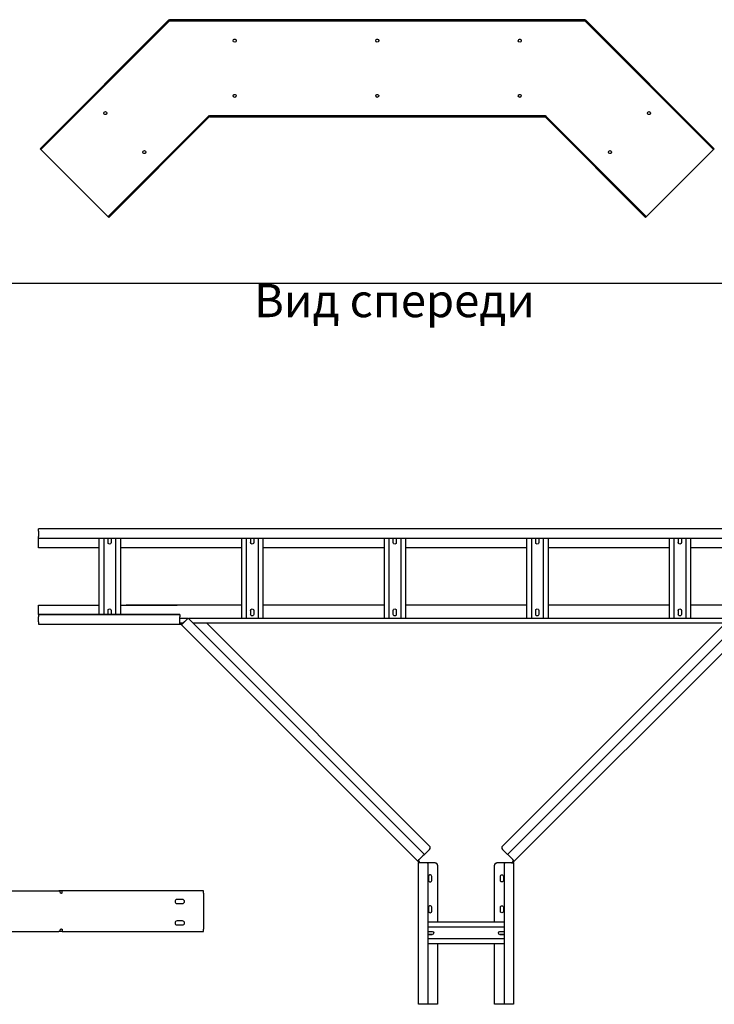
# Model space of a CAD drawing. Units: millimetres. Extents: x 92123 to 248688, y -13312 to 69472.
# Drawn here: x 203758 to 205220, y 44842 to 46914 of the extents above; entities that cross this region are included whole.
import ezdxf

# ---------------------------------------------------------------- set-up
doc = ezdxf.new("R2010")
doc.units = ezdxf.units.MM
doc.header["$MEASUREMENT"] = 0
doc.layers.add('Слой1', color=7, linetype='Continuous')
doc.styles.get("Standard").update_dxf_attribs({"font": 'arial.ttf'})

# ---------------------------------------------------------------- blocks, each defined once
blk = doc.blocks.new('*T2021')
at = {"layer": 'Слой1', "color": 0, "linetype": 'ByBlock', "lineweight": -2, "transparency": 16777216}
for p, q in [((0, 0), (11430.7, 0)), ((0, 0), (0, -27833.1)), ((11430.7, 0), (11430.7, -27833.1)), ((0, -500), (11430.7, -500)), ((497, -500), (497, -27833.1)), ((1697, -500), (1697, -27833.1)), ((2597, -500), (2597, -27833.1)), ((9489.4, -500), (9489.4, -27833.1)), ((0, -800), (11430.7, -800)), ((0, -2798.6), (11430.7, -2798.6)), ((0, -5311.4), (11430.7, -5311.4)), ((0, -6468.4), (11430.7, -6468.4)), ((0, -7625.5), (11430.7, -7625.5)), ((0, -8593.2), (11430.7, -8593.2)), ((0, -9474.9), (11430.7, -9474.9)), ((0, -11282), (11430.7, -11282)), ((0, -12150.4), (11430.7, -12150.4)), ((0, -13182.6), (11430.7, -13182.6)), ((0, -14466.3), (11430.7, -14466.3)), ((0, -16204.9), (11430.7, -16204.9)), ((0, -17871.3), (11430.7, -17871.3)), ((0, -20369.1), (11430.7, -20369.1)), ((0, -22866.8), (11430.7, -22866.8)), ((0, -24314.4), (11430.7, -24314.4)), ((0, -25075.9), (11430.7, -25075.9)), ((0, -26454.5), (11430.7, -26454.5)), ((0, -27833.1), (11430.7, -27833.1))]:
    blk.add_line(p, q, dxfattribs=at)
at = {"layer": 'Слой1', "linetype": 'ByBlock', "lineweight": -2, "transparency": 16777216}
for s, insert, char_height, width, attachment_point in [('{\\C6;Лотки серии кабельрост (ЛКР)}', (5715.3, -250), 200, 11427.654, 5), ('Изображение', (10460, -650), 100, 1938.295, 5), ('№', (248.5, -650), 100, 494, 5), ('Наименование', (1097, -650), 100, 1197, 5), ('Артикул', (2147, -650), 100, 897, 5), ('Вид на чертеже', (6043.2, -650), 100, 6889.359, 5), ('\\P\\P\\P\\PВид сверху\\P\\P\\P\\P\\PВид спереди\\P\\P\\P\\P\\PВид сбоку', (2607, -1799.3), 70, 6872.359, 4), ('Лестничный лоток кабельрост', (1097, -1799.3), 70, 1197, 5), ('1', (248.5, -1799.3), 100, 494, 5), ('{\\C2;ЛКР}', (2147, -1799.3), 70, 897, 5), ('\\P\\P\\P\\PВид сверху\\P\\P\\P\\P\\PВид спереди\\P\\P\\P\\P\\PВид сбоку', (2607, -4055), 70, 6872.359, 4), ('Крышка к лестничному лотку кабельросту', (1097, -4055), 70, 1197, 5), ('2', (248.5, -4055), 100, 494, 5), ('{\\C2;\\c2092017;КЛКР}', (2147, -4055), 70, 897, 5), ('Вид сверху                        Вид спереди                     Вид сбоку', (6043.2, -5312.9), 70, 6889.359, 2), ('Хомут крышки лестничного лотка ЛКР', (1097, -5889.9), 70, 1197, 5), ('3', (248.5, -5889.9), 100, 494, 5), ('{\\C2;ХКЛКР}', (2147, -5889.9), 70, 897, 5), ('Вид сверху                        Вид спереди                     Вид сбоку', (6043.2, -6469.9), 70, 6889.359, 2), ('Соединители лестничного лотка кабельроста  серии ЛКР', (1097, -7047), 70, 1197, 5), ('4', (248.5, -7047), 100, 494, 5), ('{\\C2;СЛКР}', (2147, -7047), 70, 897, 5), ('Вид сверху                        Вид спереди                     Вид сбоку', (6043.2, -7627), 70, 6889.359, 2), ('Вертикальные соединители внешние 135 град. для лестничного лотка ЛКР', (1097, -8109.3), 70, 1197, 5), ('5', (248.5, -8109.3), 100, 494, 5), ('{\\C2;ВСВЛКР45}', (2147, -8109.3), 70, 897, 5), ('Вид сверху                        Вид спереди                     Вид сбоку', (6043.2, -8594.7), 70, 6889.359, 2), ('Вертикальные соединители внутренние 135 град. для лестничного лотка ЛКР', (1097, -9034.1), 70, 1197, 5), ('6', (248.5, -9034.1), 100, 494, 5), ('{\\C2;ВСВНЛКР45}', (2147, -9034.1), 70, 897, 5), ('Вид сверху                        Вид спереди                     Вид сбоку', (6043.2, -9476.4), 70, 6889.359, 2), ('Горизонтальный соединитель 135 град. для лестничного лотка ЛКР', (1097, -10378.4), 80, 1197, 5), ('7', (248.5, -10378.4), 100, 494, 5), ('{\\C2;ГСЛКРл}', (2147, -10378.4), 70, 897, 5), ('Вид сверху                                  Вид сбоку', (6043.2, -11283.5), 70, 6889.359, 2), ('Вертикальные шарнирные соединители для лестничного лотка ЛКР', (1097, -11716.2), 70, 1197, 5), ('1', (248.5, -11716.2), 100, 494, 5), ('{\\C2;ВШСЛКР}', (2147, -11716.2), 70, 897, 5), ('Вид сверху                        Вид спереди                     Вид сбоку', (6043.2, -12151.9), 70, 6889.359, 2), ('Повороты плоские  90 град. для лестничного лотка ЛКР', (1097, -12666.5), 70, 1197, 5), ('2', (248.5, -12666.5), 100, 494, 5), ('{\\C2;ПЛЛКР}', (2147, -12666.5), 70, 897, 5), ('Вид сверху                        Вид спереди                     Вид сбоку', (6043.2, -13184.1), 70, 6889.359, 2), ('Крышки к поворотам 90 град. для лестничного лотка ЛКР', (1097, -13824.5), 70, 1197, 5), ('3', (248.5, -13824.5), 100, 494, 5), ('{\\C2;КПЛЛКР}', (2147, -13824.5), 70, 897, 5), ('Вид сверху                        Вид спереди                     Вид сбоку', (6043.2, -14467.8), 70, 6889.359, 2), ('Тройники для лестничного лотка ЛКР', (1097, -15335.6), 70, 1197, 5), ('4', (248.5, -15335.6), 100, 494, 5), ('{\\C2;ТЛЛКР}', (2147, -15335.6), 70, 897, 5), ('Вид сверху                        Вид спереди                     Вид сбоку', (6043.2, -16206.4), 70, 6889.359, 2), ('Крышки к тройникам для лестничного лотка ЛКР', (1097, -17038.1), 80, 1197, 5), ('5', (248.5, -17038.1), 100, 494, 5), ('{\\C2;КТЛЛКР}', (2147, -17038.1), 70, 897, 5), ('Вид сверху                                  Вид сбоку', (6043.2, -17872.8), 70, 6889.359, 2), ('Крестообразный разветвитель для лестничного лотка ЛКР', (1097, -19120.2), 100, 1197, 5), ('6', (248.5, -19120.2), 100, 494, 5), ('{\\C2;ХЛЛКР}', (2147, -19120.2), 70, 897, 5), ('Вид сверху                                  Вид сбоку', (6043.2, -20370.6), 70, 6889.359, 2), ('Крышки к крестообразным разветвителям для лестничного лотка ЛКР', (1097, -21617.9), 100, 1197, 5), ('7', (248.5, -21617.9), 100, 494, 5), ('{\\C2;\\c2092017;КХЛЛКР}', (2147, -21617.9), 70, 897, 5), ('Перегородка в лестничный лоток ЛКР', (1097, -23590.6), 100, 1197, 5), ('\\P\\P\\P\\PВид сверху\\P\\P\\P\\P\\PВид спереди\\P\\PВид сбоку', (2607, -23590.6), 70, 6872.359, 4), ('8', (248.5, -23590.6), 100, 494, 5), ('{\\C2;\\c2092017;ПЛПТЛКР}', (2147, -23590.6), 70, 897, 5), ('Вид сверху                        Вид спереди                     Вид сбоку', (6043.2, -24315.9), 70, 6889.359, 2), ('Соединитель перегородок для лестничного лотка ЛКР', (1097, -24695.1), 100, 1197, 5), ('9', (248.5, -24695.1), 100, 494, 5), ('{\\C2;\\c2092017;СПЛКР}', (2147, -24695.1), 70, 897, 5), ('Донная вставка для лестничных лотков ЛКР', (1097, -25765.2), 100, 1197, 5), ('\\P\\P\\P\\PВид сверху\\P\\P\\P\\P\\PВид спереди\\P\\PВид сбоку', (2607, -25765.2), 70, 6872.359, 4), ('10', (248.5, -25765.2), 100, 494, 5), ('{\\C2;\\c2092017;ДВЛКР}', (2147, -25765.2), 70, 897, 5), ('Вид сверху                        Вид спереди                     Вид сбоку', (6043.2, -26456), 70, 6889.359, 2), ('Фиксатор крышки лестничного лотка ЛКР', (1097, -27143.8), 100, 1197, 5), ('11', (248.5, -27143.8), 100, 494, 5), ('{\\C2;ФКЛКР}', (2147, -27143.8), 70, 897, 5)]:
    blk.add_mtext(s, dxfattribs=dict(at, insert=insert, char_height=char_height, width=width, attachment_point=attachment_point))
blk = doc.blocks.new('*U2056')
at = {"color": 0, "linetype": 'ByBlock', "lineweight": -2, "extrusion": (-5.28038e-17, -9.80385e-07, 1)}
for p, q in [((-900, 1000), (-900, 1000)), ((-900, 995.5), (-900, 1000)), ((900, 1000), (-900, 1000)), ((-900, 995.5), (-900, 984.5)), ((-900, 980), (-900, 984.5)), ((-900, 960), (-900, 980)), ((900, 980), (-900, 980)), ((-772.5, 980), (-772.5, 820)), ((-762.5, 980), (-762.5, 820)), ((-753.3, 971.3), (-753.3, 979.8)), ((-746.8, 979.8), (-746.8, 971.3)), ((-737.5, 980), (-737.5, 820)), ((-727.5, 980), (-727.5, 820)), ((-472.5, 980), (-472.5, 812)), ((-462.5, 980), (-462.5, 812)), ((-453.2, 971.3), (-453.2, 979.8)), ((-446.7, 979.8), (-446.7, 971.3)), ((-437.5, 980), (-437.5, 812)), ((-427.5, 980), (-427.5, 812)), ((-172.5, 980), (-172.5, 812)), ((-162.5, 980), (-162.5, 812)), ((-153.2, 971.3), (-153.2, 979.8)), ((-146.7, 979.8), (-146.7, 971.3)), ((-137.5, 980), (-137.5, 812)), ((-127.5, 980), (-127.5, 812)), ((127.5, 980), (127.5, 812)), ((137.5, 980), (137.5, 812)), ((146.7, 971.3), (146.7, 979.8)), ((153.2, 979.8), (153.2, 971.3)), ((162.5, 980), (162.5, 812)), ((172.5, 980), (172.5, 812)), ((427.5, 980), (427.5, 812)), ((437.5, 980), (437.5, 812)), ((446.8, 971.3), (446.8, 979.8)), ((453.3, 979.8), (453.3, 971.3)), ((462.5, 980), (462.5, 812)), ((472.5, 980), (472.5, 812)), ((-772.5, 960), (-900, 960)), ((-472.5, 960), (-727.5, 960)), ((-172.5, 960), (-427.5, 960)), ((127.5, 960), (-127.5, 960)), ((427.5, 960), (172.5, 960)), ((727.5, 960), (472.5, 960)), ((-900, 840), (-772.5, 840)), ((-900, 840), (-772.5, 840)), ((-900, 820), (-900, 840)), ((-900, 840), (-900, 840)), ((-753.3, 820.3), (-753.3, 828.8)), ((-746.8, 828.8), (-746.8, 820.3)), ((-727.5, 840), (-607.6, 840)), ((-727.5, 840), (-607.6, 840)), ((-472.5, 840), (-715, 840)), ((-472.5, 840), (-715, 840)), ((-607.6, 840), (-607.6, 840)), ((-453.2, 820.3), (-453.2, 828.8)), ((-446.7, 828.8), (-446.7, 820.3)), ((-172.5, 840), (-427.5, 840)), ((-172.5, 840), (-427.5, 840)), ((-153.2, 820.3), (-153.2, 828.8)), ((-146.7, 828.8), (-146.7, 820.3)), ((127.5, 840), (-127.5, 840)), ((127.5, 840), (-127.5, 840)), ((146.7, 820.3), (146.7, 828.8)), ((153.2, 828.8), (153.2, 820.3)), ((427.5, 840), (172.5, 840)), ((427.5, 840), (172.5, 840)), ((446.8, 820.3), (446.8, 828.8)), ((453.3, 828.8), (453.3, 820.3)), ((715, 840), (472.5, 840)), ((715, 840), (472.5, 840)), ((-602.6, 820), (-900, 820)), ((-900, 820), (-900, 815.5)), ((-900, 820), (-602.6, 820)), ((-900, 820), (-900, 820)), ((-900, 804.5), (-900, 815.5)), ((-602.6, 820), (-602.6, 815.5)), ((-602.6, 820), (-602.6, 820)), ((-602.6, 804.5), (-602.6, 815.5)), ((-585.4, 812), (-602.6, 812)), ((-585.4, 812), (-602.6, 812)), ((-598.9, 798.5), (-584.7, 812.6)), ((-595.7, 801.7), (-587.9, 809.4)), ((-584.7, 812.6), (-87.4, 315.3)), ((-584.7, 812.6), (-87.4, 315.3)), ((584.1, 812), (-584.1, 812)), ((584.1, 812), (-584.1, 812)), ((87.4, 315.3), (584.7, 812.6)), ((87.4, 315.3), (584.7, 812.6)), ((-900, 804.5), (-900, 800)), ((-900, 800), (-602.6, 800)), ((-602.6, 800), (-602.6, 804.5)), ((-595.4, 802), (-602.6, 802)), ((-601.4, 802), (-602.6, 802)), ((-601.4, 800), (-602.6, 800)), ((-598.9, 798.5), (-599.7, 799.3)), ((-598.9, 798.5), (-101.5, 301.1)), ((-597.5, 799.9), (-598.3, 800.7)), ((-598.3, 800.7), (-597.5, 799.9)), ((574.1, 802), (-574.1, 802)), ((-545.8, 802), (-76.8, 332.9)), ((76.8, 332.9), (545.8, 802)), ((101.5, 301.1), (598.9, 798.5)), ((-90.6, 312.1), (-98.3, 304.3)), ((-76.8, 325.9), (-87.4, 315.3)), ((-87.4, 315.3), (-87.4, 315.3)), ((87.4, 315.3), (76.8, 325.9)), ((87.4, 315.3), (87.4, 315.3)), ((98.3, 304.3), (90.6, 312.1)), ((-100.7, 300.3), (-101.5, 301.1)), ((-99.3, 301.7), (-100.1, 302.5)), ((-100.1, 302.5), (-99.3, 301.7)), ((-100, 297.4), (-100, 298.6)), ((-100, 0), (-100, 297.4)), ((-98, 297.4), (-100, 297.4)), ((-98, 298.6), (-98, 298.6)), ((-98, 297.4), (-98, 298.6)), ((-65, 297.4), (-95.5, 297.4)), ((-65, 297.4), (-95.5, 297.4)), ((-84.5, 297.4), (-95.5, 297.4)), ((-84.5, 297.4), (-95.5, 297.4)), ((-95.5, 297.4), (-95.5, 297.4)), ((-95.5, 297.4), (-95.5, 297.4)), ((-84.5, 297.4), (-84.5, 297.4)), ((-82, 297.4), (-82, 297.4)), ((-82, 297.4), (-80, 297.4)), ((-82, 297.4), (-80, 297.4)), ((-80, 0), (-80, 297.4)), ((-80, 297.4), (-80, 297.4)), ((-65, 297.4), (-65, 297.4)), ((-60, 292.4), (-60, 172.5)), ((-60, 292.4), (-60, 292.4)), ((60, 172.5), (60, 292.4)), ((95.5, 297.4), (65, 297.4)), ((95.5, 297.4), (65, 297.4)), ((65, 297.4), (65, 297.4)), ((80, 297.4), (80, 0)), ((80, 297.4), (82, 297.4)), ((80, 297.4), (82, 297.4)), ((95.5, 297.4), (84.5, 297.4)), ((95.5, 297.4), (84.5, 297.4)), ((84.5, 297.4), (84.5, 297.4)), ((95.5, 297.4), (95.5, 297.4)), ((98, 298.6), (98, 297.4)), ((98, 298.6), (98, 298.6)), ((98, 297.4), (100, 297.4)), ((100.1, 302.5), (99.3, 301.7)), ((99.3, 301.7), (100.1, 302.5)), ((100, 298.6), (100, 297.4)), ((100, 297.4), (100, 0)), ((101.5, 301.1), (100.7, 300.3)), ((-78.7, 269.2), (-78.7, 260.7)), ((-72.2, 260.7), (-72.2, 269.2)), ((72.3, 260.7), (72.3, 269.2)), ((78.8, 269.2), (78.8, 260.7)), ((-78.7, 204.2), (-78.7, 195.7)), ((-72.2, 195.7), (-72.2, 204.2)), ((72.3, 195.7), (72.3, 204.2)), ((78.8, 204.2), (78.8, 195.7)), ((80, 172.5), (-80, 172.5)), ((80, 162.5), (-80, 162.5)), ((-79.7, 153.2), (-71.2, 153.2)), ((-79.7, 146.7), (-71.2, 146.7)), ((-71.2, 146.7), (-79.7, 146.7)), ((-79.7, 146.7), (-79.7, 146.7)), ((-71.2, 146.7), (-71.2, 146.7)), ((71.3, 153.2), (79.8, 153.2)), ((71.3, 146.7), (79.8, 146.7)), ((79.8, 146.7), (71.3, 146.7)), ((71.3, 146.7), (71.3, 146.7)), ((79.8, 146.7), (79.8, 146.7)), ((80, 137.5), (-80, 137.5)), ((80, 137.5), (-80, 137.5)), ((80, 127.5), (-80, 127.5)), ((-60, 127.5), (-60, 0)), ((60, 0), (60, 127.5)), ((-60, 0), (-80, 0)), ((80, 0), (60, 0)), ((-84.5, 0), (-95.5, 0)), ((95.5, 0), (84.5, 0))]:
    blk.add_line(p, q, dxfattribs=at)
at = {"color": 0, "linetype": 'ByBlock', "lineweight": -2}
for centre, radius, start, end in [((-601.4, 797.5), 4.5, 45, 89.8487), ((-80.3, 329.4), 5, 315, 45), ((80.3, 329.4), 5, 135, 225), ((-65, 292.4), 5, 45, 90), ((102.5, 298.6), 4.5, 135, 180), ((-75.5, 269.2), 3.25, 45, 180), ((-75.5, 204.2), 3.25, 45, 180)]:
    blk.add_arc(centre, radius, start, end, dxfattribs=at)
at = {"color": 0, "linetype": 'ByBlock', "lineweight": -2, "extrusion": (2.7674e-23, 0, -1)}
blk.add_arc((102.5, 298.6), 2.5, 135, 180, dxfattribs=at)
at = {"color": 0, "linetype": 'ByBlock', "lineweight": -2, "extrusion": (-7.82051e-23, 0, -1)}
for centre, radius, start in [((102.5, 298.6), 4.5, 135), ((-75.5, 269.2), 3.25, 45)]:
    blk.add_arc(centre, radius, start, 180, dxfattribs=at)
at = {"color": 0, "linetype": 'ByBlock', "lineweight": -2, "extrusion": (-7.82051e-23, -2.11758e-22, -1)}
blk.add_arc((-75.5, 204.2), 3.25, 45, 180, dxfattribs=at)
at = {"color": 0, "linetype": 'ByBlock', "lineweight": -2, "extrusion": (-1.2326e-32, -5.25276e-47, -1)}
blk.add_ellipse((-750, 979.8), major_axis=(-3.25, 0), ratio=1, start_param=0, end_param=0.076968, dxfattribs=at)
at = {"color": 0, "linetype": 'ByBlock', "lineweight": -2, "extrusion": (0, 0, -1)}
for centre, major_axis, start_param, end_param in [((-750, 979.8), (3.24, 0.25), 0, 0.076968), ((-450, 979.8), (3.24, 0.25), 0, 0.076968), ((150, 979.8), (3.24, 0.25), 0, 0.076968), ((450, 979.8), (3.24, 0.25), 0, 0.076968), ((-699, 820.3), (-3.24, -0.25), 0, 0.077029), ((79.8, 150), (3.25, 0), -1.570796, -1.493797)]:
    blk.add_ellipse(centre, major_axis=major_axis, ratio=1, start_param=start_param, end_param=end_param, dxfattribs=at)
at = {"color": 0, "linetype": 'ByBlock', "lineweight": -2, "extrusion": (-8.99794e-31, 3.93441e-45, -1)}
blk.add_ellipse((-450, 979.8), major_axis=(-3.25, 0), ratio=1, start_param=0, end_param=0.076968, dxfattribs=at)
at = {"color": 0, "linetype": 'ByBlock', "lineweight": -2, "extrusion": (-8.88701e-30, 1.14151e-43, -1)}
blk.add_ellipse((-150, 979.8), major_axis=(-3.25, 0), ratio=1, start_param=0, end_param=0.076968, dxfattribs=at)
at = {"color": 0, "linetype": 'ByBlock', "lineweight": -2, "extrusion": (-1.31957e-23, -1.01766e-24, -1)}
blk.add_ellipse((-150, 979.8), major_axis=(3.24, 0.25), ratio=1, start_param=0, end_param=0.076968, dxfattribs=at)
at = {"color": 0, "linetype": 'ByBlock', "lineweight": -2, "extrusion": (-2.57612e-30, -3.30894e-44, -1)}
blk.add_ellipse((150, 979.8), major_axis=(-3.25, 0), ratio=1, start_param=0, end_param=0.076968, dxfattribs=at)
at = {"color": 0, "linetype": 'ByBlock', "lineweight": -2, "extrusion": (1.42365e-30, -6.225e-45, -1)}
blk.add_ellipse((450, 979.8), major_axis=(-3.25, 0), ratio=1, start_param=0, end_param=0.076968, dxfattribs=at)
at = {"color": 0, "linetype": 'ByBlock', "lineweight": -2, "extrusion": (3.08112e-32, 2.11758e-22, -1)}
blk.add_ellipse((-750, 971.3), major_axis=(3.25, 0), ratio=1, start_param=0, end_param=3.141593, dxfattribs=at)
at = {"color": 0, "linetype": 'ByBlock', "lineweight": -2, "extrusion": (-1.2326e-32, 1.36845e-48, -1)}
blk.add_ellipse((-750, 971.3), major_axis=(3.25, 0), ratio=1, start_param=0, end_param=3.141593, dxfattribs=at)
at = {"color": 0, "linetype": 'ByBlock', "lineweight": -2, "extrusion": (-1.96599e-30, 2.11758e-22, -1)}
blk.add_ellipse((-450, 971.3), major_axis=(3.25, 0), ratio=1, start_param=0, end_param=3.141593, dxfattribs=at)
at = {"color": 0, "linetype": 'ByBlock', "lineweight": -2, "extrusion": (-1.82424e-30, -9.44376e-53, -1)}
for centre in [(-450, 971.3), (-450, 820.3)]:
    blk.add_ellipse(centre, major_axis=(3.25, 0), ratio=1, start_param=0, end_param=3.141593, dxfattribs=at)
at = {"color": 0, "linetype": 'ByBlock', "lineweight": -2, "extrusion": (-2.72404e-30, 2.11758e-22, -1)}
blk.add_ellipse((-150, 971.3), major_axis=(3.25, 0), ratio=1, start_param=0, end_param=3.141593, dxfattribs=at)
at = {"color": 0, "linetype": 'ByBlock', "lineweight": -2, "extrusion": (1.30039e-30, -1.1017e-44, -1)}
for centre in [(-150, 971.3), (-150, 820.3)]:
    blk.add_ellipse(centre, major_axis=(3.25, 0), ratio=1, start_param=0, end_param=3.141593, dxfattribs=at)
at = {"color": 0, "linetype": 'ByBlock', "lineweight": -2, "extrusion": (4.992e-30, 2.11758e-22, -1)}
blk.add_ellipse((150, 971.3), major_axis=(3.25, 0), ratio=1, start_param=0, end_param=3.141593, dxfattribs=at)
at = {"color": 0, "linetype": 'ByBlock', "lineweight": -2, "extrusion": (1.25725e-30, 1.06515e-44, -1)}
for centre in [(150, 971.3), (150, 820.3)]:
    blk.add_ellipse(centre, major_axis=(3.25, 0), ratio=1, start_param=0, end_param=3.141593, dxfattribs=at)
at = {"color": 0, "linetype": 'ByBlock', "lineweight": -2, "extrusion": (3.51286e-31, 2.11758e-22, -1)}
blk.add_ellipse((450, 971.3), major_axis=(3.25, 0), ratio=1, start_param=0, end_param=3.141593, dxfattribs=at)
at = {"color": 0, "linetype": 'ByBlock', "lineweight": -2, "extrusion": (4.93038e-31, 2.55236e-53, -1)}
for centre in [(450, 971.3), (450, 820.3)]:
    blk.add_ellipse(centre, major_axis=(3.25, 0), ratio=1, start_param=0, end_param=3.141593, dxfattribs=at)
at = {"color": 0, "linetype": 'ByBlock', "lineweight": -2, "extrusion": (2.46593e-32, -2.11758e-22, -1)}
blk.add_ellipse((-750, 828.8), major_axis=(-3.25, 0), ratio=1, start_param=0, end_param=3.141593, dxfattribs=at)
at = {"color": 0, "linetype": 'ByBlock', "lineweight": -2, "extrusion": (-1.85505e-30, -2.11758e-22, -1)}
blk.add_ellipse((-450, 828.8), major_axis=(-3.25, 0), ratio=1, start_param=0, end_param=3.141593, dxfattribs=at)
at = {"color": 0, "linetype": 'ByBlock', "lineweight": -2, "extrusion": (1.26342e-30, -2.11758e-22, -1)}
blk.add_ellipse((-150, 828.8), major_axis=(-3.25, 0), ratio=1, start_param=0, end_param=3.141593, dxfattribs=at)
at = {"color": 0, "linetype": 'ByBlock', "lineweight": -2, "extrusion": (1.22644e-30, -2.11758e-22, -1)}
blk.add_ellipse((150, 828.8), major_axis=(-3.25, 0), ratio=1, start_param=0, end_param=3.141593, dxfattribs=at)
at = {"color": 0, "linetype": 'ByBlock', "lineweight": -2, "extrusion": (4.68394e-31, -2.11758e-22, -1)}
blk.add_ellipse((450, 828.8), major_axis=(-3.25, 0), ratio=1, start_param=0, end_param=3.141593, dxfattribs=at)
at = {"color": 0, "linetype": 'ByBlock', "lineweight": -2, "extrusion": (2.94911e-23, -2.10112e-22, -1)}
blk.add_ellipse((-750, 820.3), major_axis=(-3.24, -0.25), ratio=1, start_param=0, end_param=0.077029, dxfattribs=at)
at = {"color": 0, "linetype": 'ByBlock', "lineweight": -2, "extrusion": (1.0096e-23, 2.13167e-22, -1)}
blk.add_ellipse((-750, 820.3), major_axis=(-3.24, -0.25), ratio=1, start_param=0, end_param=0.077029, dxfattribs=at)
at = {"color": 0, "linetype": 'ByBlock', "lineweight": -2, "extrusion": (6.16298e-33, 2.149e-46, -1)}
blk.add_ellipse((-750, 820.3), major_axis=(3.25, 0), ratio=1, start_param=0, end_param=0.077029, dxfattribs=at)
at = {"color": 0, "linetype": 'ByBlock', "lineweight": -2, "extrusion": (-6.16298e-33, 6.84227e-49, -1)}
blk.add_ellipse((-750, 820.3), major_axis=(3.25, 0), ratio=1, start_param=0, end_param=0.077029, dxfattribs=at)
at = {"color": 0, "linetype": 'ByBlock', "lineweight": -2, "extrusion": (6.16298e-33, -5.14034e-45, -1)}
blk.add_ellipse((-699, 820.3), major_axis=(3.25, 0), ratio=1, start_param=0, end_param=0.077029, dxfattribs=at)
at = {"color": 0, "linetype": 'ByBlock', "lineweight": -2, "extrusion": (-2.90276e-30, -8.88477e-44, -1)}
blk.add_ellipse((-450, 820.3), major_axis=(3.25, 0), ratio=1, start_param=0, end_param=3.141593, dxfattribs=at)
at = {"color": 0, "linetype": 'ByBlock', "lineweight": -2, "extrusion": (-3.65464e-30, -8.08989e-44, -1)}
blk.add_ellipse((-150, 820.3), major_axis=(3.25, 0), ratio=1, start_param=0, end_param=3.141593, dxfattribs=at)
at = {"color": 0, "linetype": 'ByBlock', "lineweight": -2, "extrusion": (4.06756e-30, 1.58961e-43, -1)}
blk.add_ellipse((150, 820.3), major_axis=(3.25, 0), ratio=1, start_param=0, end_param=3.141593, dxfattribs=at)
at = {"color": 0, "linetype": 'ByBlock', "lineweight": -2, "extrusion": (-5.7932e-31, -1.77318e-44, -1)}
blk.add_ellipse((450, 820.3), major_axis=(3.25, 0), ratio=1, start_param=0, end_param=3.141593, dxfattribs=at)
at = {"color": 0, "linetype": 'ByBlock', "lineweight": -2, "extrusion": (-1.84889e-32, 4.57338e-45, -1)}
blk.add_ellipse((-601.4, 797.5), major_axis=(4.5, 0), ratio=1, start_param=-1.570796, end_param=-0.785398, dxfattribs=at)
at = {"color": 0, "linetype": 'ByBlock', "lineweight": -2, "extrusion": (-1.2326e-32, 5.61546e-45, -1)}
blk.add_ellipse((-601.4, 797.5), major_axis=(2.5, 0), ratio=1, start_param=-1.570796, end_param=-0.785398, dxfattribs=at)
at = {"color": 0, "linetype": 'ByBlock', "lineweight": -2, "extrusion": (5.33956e-11, -5.33956e-11, -1)}
blk.add_ellipse((-90.6, 312.1), major_axis=(3.18, 3.18), ratio=0.000001, start_param=0.000001, end_param=1.570797, dxfattribs=at)
at = {"color": 0, "linetype": 'ByBlock', "lineweight": -2, "extrusion": (-5.33306e-11, -5.33306e-11, -1)}
blk.add_ellipse((90.6, 312.1), major_axis=(-3.18, 3.18), ratio=0.000001, start_param=-1.570797, end_param=-0.000001, dxfattribs=at)
at = {"color": 0, "linetype": 'ByBlock', "lineweight": -2}
for centre, major_axis, ratio, start_param, end_param in [((-98.3, 304.3), (-3.18, -3.18), 0.000001, 0, 1.570796), ((-102.5, 298.6), (4.5, 0), 1, 0, 0.785398), ((-95.5, 297.4), (-4.5, 0), 0.000001, -1.570796, -0.981765), ((-95.5, 297.4), (-2.5, 0), 0.000001, -1.570796, 0), ((-65, 292.4), (5, 0), 1, 0, 0.785398), ((65, 292.4), (-5, 0), 1, -1.570796, 0), ((95.5, 297.4), (-4.5, 0), 0.000001, -2.159827, -1.570796), ((95.5, 297.4), (2.5, 0), 0.000001, 0, 1.570796), ((95.5, 297.4), (4.5, 0), 0.000001, -1.570796, 0), ((95.5, 297.4), (2.5, 0), 0.000001, -1.570796, 0), ((-75.5, 269.2), (3.25, 0), 1, 0, 0.785398), ((-75.5, 260.7), (-3.25, 0), 1, 0, 3.141593), ((-75.5, 260.7), (-3.25, 0), 1, 0, 3.141593), ((-75.5, 195.7), (-3.25, 0), 1, 0, 3.141593), ((-75.5, 195.7), (-3.25, 0), 1, 0, 3.141593), ((-75.5, 204.2), (3.25, 0), 1, 0, 0.785398)]:
    blk.add_ellipse(centre, major_axis=major_axis, ratio=ratio, start_param=start_param, end_param=end_param, dxfattribs=at)
at = {"color": 0, "linetype": 'ByBlock', "lineweight": -2, "extrusion": (-1.06735e-25, -5.33376e-11, -1)}
blk.add_ellipse((-95.5, 297.4), major_axis=(-4.5, 0), ratio=0.000001, start_param=-1.570796, end_param=0, dxfattribs=at)
at = {"color": 0, "linetype": 'ByBlock', "lineweight": -2, "extrusion": (-2.73553e-24, 1.48007e-10, -1)}
blk.add_ellipse((-95.5, 297.4), major_axis=(-2.5, 0), ratio=0.000001, start_param=-1.570796, end_param=0, dxfattribs=at)
at = {"color": 0, "linetype": 'ByBlock', "lineweight": -2, "extrusion": (-5.71413e-25, -5.33215e-11, -1)}
blk.add_ellipse((-84.5, 297.4), major_axis=(4.5, 0), ratio=0.000001, start_param=0, end_param=1.570796, dxfattribs=at)
at = {"color": 0, "linetype": 'ByBlock', "lineweight": -2, "extrusion": (4.40441e-24, 1.48014e-10, -1)}
blk.add_ellipse((-84.5, 297.4), major_axis=(2.5, 0), ratio=0.000001, start_param=0, end_param=1.570796, dxfattribs=at)
at = {"color": 0, "linetype": 'ByBlock', "lineweight": -2, "extrusion": (-3.26638e-31, -1.90386e-45, -1)}
blk.add_ellipse((-65, 292.4), major_axis=(5, 0), ratio=1, start_param=-1.570796, end_param=-0.785398, dxfattribs=at)
at = {"color": 0, "linetype": 'ByBlock', "lineweight": -2, "extrusion": (1.60234e-31, 2.11758e-22, -1)}
blk.add_ellipse((65, 292.4), major_axis=(-5, 0), ratio=1, start_param=0, end_param=1.570796, dxfattribs=at)
at = {"color": 0, "linetype": 'ByBlock', "lineweight": -2, "extrusion": (-1.71857e-25, -5.33325e-11, -1)}
blk.add_ellipse((84.5, 297.4), major_axis=(-4.5, 0), ratio=0.000001, start_param=-1.570796, end_param=0, dxfattribs=at)
at = {"color": 0, "linetype": 'ByBlock', "lineweight": -2, "extrusion": (-2.42594e-26, 1.48001e-10, -1)}
blk.add_ellipse((84.5, 297.4), major_axis=(-2.5, 0), ratio=0.000001, start_param=-1.570796, end_param=0, dxfattribs=at)
at = {"color": 0, "linetype": 'ByBlock', "lineweight": -2, "extrusion": (6.16298e-33, -1.54601e-45, -1)}
blk.add_ellipse((102.5, 298.6), major_axis=(-4.5, 0), ratio=1, start_param=0, end_param=0.785398, dxfattribs=at)
at = {"color": 0, "linetype": 'ByBlock', "lineweight": -2, "extrusion": (-2.66629e-11, -2.66629e-11, -1)}
blk.add_ellipse((98.3, 304.3), major_axis=(3.18, -3.18), ratio=0.000001, start_param=0, end_param=1.570796, dxfattribs=at)
at = {"color": 0, "linetype": 'ByBlock', "lineweight": -2, "extrusion": (-6.16298e-33, 2.82928e-45, -1)}
blk.add_ellipse((102.5, 298.6), major_axis=(-2.5, 0), ratio=1, start_param=0, end_param=0.785398, dxfattribs=at)
at = {"color": 0, "linetype": 'ByBlock', "lineweight": -2, "extrusion": (1.20178e-30, -1.99469e-44, -1)}
blk.add_ellipse((75.5, 269.2), major_axis=(-3.25, 0), ratio=1, start_param=0, end_param=0.785398, dxfattribs=at)
at = {"color": 0, "linetype": 'ByBlock', "lineweight": -2, "extrusion": (2.52682e-31, -4.48853e-46, -1)}
for centre in [(75.5, 260.7), (75.5, 195.7)]:
    blk.add_ellipse(centre, major_axis=(3.25, 0), ratio=1, start_param=0, end_param=3.141593, dxfattribs=at)
at = {"color": 0, "linetype": 'ByBlock', "lineweight": -2, "extrusion": (5.42342e-31, -2.79986e-45, -1)}
blk.add_ellipse((75.5, 260.7), major_axis=(3.25, 0), ratio=1, start_param=0, end_param=3.141593, dxfattribs=at)
at = {"color": 0, "linetype": 'ByBlock', "lineweight": -2, "extrusion": (1.59005e-30, 9.53266e-45, -1)}
blk.add_ellipse((75.5, 204.2), major_axis=(-3.25, 0), ratio=1, start_param=0, end_param=0.785398, dxfattribs=at)
at = {"color": 0, "linetype": 'ByBlock', "lineweight": -2, "extrusion": (5.97809e-31, 2.20681e-44, -1)}
blk.add_ellipse((75.5, 195.7), major_axis=(3.25, 0), ratio=1, start_param=0, end_param=3.141593, dxfattribs=at)
at = {"color": 0, "linetype": 'ByBlock', "lineweight": -2, "extrusion": (-2.94848e-23, 2.10113e-22, -1)}
blk.add_ellipse((-79.7, 150), major_axis=(3.24, 0.25), ratio=1, start_param=-1.570796, end_param=-1.493797, dxfattribs=at)
at = {"color": 0, "linetype": 'ByBlock', "lineweight": -2, "extrusion": (6.16298e-33, -2.6948e-47, -1)}
blk.add_ellipse((-79.7, 150), major_axis=(-3.25, 0), ratio=1, start_param=-1.570796, end_param=-1.493797, dxfattribs=at)
at = {"color": 0, "linetype": 'ByBlock', "lineweight": -2, "extrusion": (9.8615e-32, -2.11758e-22, -1)}
blk.add_ellipse((-71.2, 150), major_axis=(3.25, 0), ratio=1, start_param=-1.570796, end_param=1.570796, dxfattribs=at)
at = {"color": 0, "linetype": 'ByBlock', "lineweight": -2, "extrusion": (-5.04871e-29, 1.16502e-35, -1)}
blk.add_ellipse((-71.2, 150), major_axis=(3.25, 0), ratio=1, start_param=0, end_param=1.570796, dxfattribs=at)
at = {"color": 0, "linetype": 'ByBlock', "lineweight": -2, "extrusion": (6.77927e-32, 3.5095e-54, -1)}
blk.add_ellipse((71.3, 150), major_axis=(-3.25, 0), ratio=1, start_param=-1.570796, end_param=1.570796, dxfattribs=at)
at = {"color": 0, "linetype": 'ByBlock', "lineweight": -2, "extrusion": (-3.09342e-24, 2.12149e-22, -1)}
blk.add_ellipse((79.8, 150), major_axis=(-3.24, -0.25), ratio=1, start_param=-1.570796, end_param=-1.493797, dxfattribs=at)
at = {"color": 0, "linetype": 'ByBlock', "lineweight": -2, "extrusion": (-1.62891e-23, 2.11131e-22, -1)}
blk.add_ellipse((79.8, 150), major_axis=(-3.24, -0.25), ratio=1, start_param=-1.570796, end_param=-1.493797, dxfattribs=at)
at = {"color": 0, "linetype": 'ByBlock', "lineweight": -2, "extrusion": (5.06124e-25, -5.33331e-11, -1)}
blk.add_ellipse((-95.5, 0), major_axis=(-4.5, 0), ratio=0.000001, start_param=-1.570796, end_param=0, dxfattribs=at)
at = {"color": 0, "linetype": 'ByBlock', "lineweight": -2, "extrusion": (-1.09222e-24, -5.33147e-11, -1)}
blk.add_ellipse((-84.5, 0), major_axis=(4.5, 0), ratio=0.000001, start_param=0, end_param=1.570796, dxfattribs=at)
at = {"color": 0, "linetype": 'ByBlock', "lineweight": -2, "extrusion": (-1.47451e-24, -5.33331e-11, -1)}
blk.add_ellipse((84.5, 0), major_axis=(-4.5, 0), ratio=0.000001, start_param=-1.570796, end_param=0, dxfattribs=at)
at = {"color": 0, "linetype": 'ByBlock', "lineweight": -2, "extrusion": (-5.65616e-25, -5.33331e-11, -1)}
blk.add_ellipse((95.5, 0), major_axis=(4.5, 0), ratio=0.000001, start_param=0, end_param=1.570796, dxfattribs=at)
blk = doc.blocks.new('*U1966')
at = {"color": 0, "linetype": 'ByBlock', "lineweight": -2, "extrusion": (0, 1, 0)}
for p, q in [((148.3, 85), (645.7, 85)), ((652.6, 85), (645.7, 85)), ((950, 85), (652.6, 85)), ((652.6, 80.5), (652.6, 85)), ((950, 80.5), (950, 85)), ((649.7, 80.5), (648.9, 80.5)), ((649.7, 80.5), (651.4, 80.5)), ((652.6, 80.5), (651.4, 80.5)), ((950, 80.5), (950, 4.5)), ((148.3, 0), (645.7, 0)), ((648.9, 4.5), (649.7, 4.5)), ((651.4, 4.5), (649.7, 4.5)), ((651.4, 4.5), (652.6, 4.5)), ((652.6, 4.5), (652.6, 0)), ((652.6, 0), (950, 0)), ((950, 0), (950, 4.5)), ((652.6, 0), (645.7, 0))]:
    blk.add_line(p, q, dxfattribs=at)
at = {"color": 0, "linetype": 'ByBlock', "lineweight": -2, "extrusion": (0, 3.26795e-07, -1)}
for p, q in [((905.8, 67), (894.3, 67)), ((894.3, 58.5), (905.8, 58.5)), ((905.8, 22), (894.3, 22)), ((894.3, 13.5), (905.8, 13.5))]:
    blk.add_line(p, q, dxfattribs=at)
at = {"color": 0, "linetype": 'ByBlock', "lineweight": -2}
for centre, start, end in [((894.3, 62.8), 90, 270), ((905.8, 62.8), 0, 90), ((905.8, 62.8), 270, 0), ((905.8, 62.8), 270, 0), ((894.3, 17.8), 90, 270), ((905.8, 17.8), 0, 90), ((905.8, 17.8), 270, 0), ((905.8, 17.8), 270, 0)]:
    blk.add_arc(centre, 4.25, start, end, dxfattribs=at)
for centre, major_axis, start_param, end_param in [((645.7, 80.5), (0, 4.5), -1.570796, 0), ((645.7, 4.5), (0, -4.5), 0, 1.570796)]:
    blk.add_ellipse(centre, major_axis=major_axis, ratio=0.707107, start_param=start_param, end_param=end_param, dxfattribs=at)
blk = doc.blocks.new('*U1964')
at = {"color": 0, "linetype": 'ByBlock', "lineweight": -2}
for points in [[(-439.1, 201.5), (-709.9, -69.3)], [(-708.3, -70.9), (-437.6, 199.9)], [(-437.6, 199.9), (-437.8, 200), (-438, 200.2), (-438.1, 200.4), (-438.3, 200.6), (-438.4, 200.8), (-438.6, 201), (-438.8, 201.2), (-438.9, 201.4), (-439.1, 201.5)], [(-437.6, 199.9), (-437.8, 200), (-438, 200.2), (-438.1, 200.4), (-438.3, 200.6), (-438.4, 200.8), (-438.6, 201), (-438.8, 201.2), (-438.9, 201.4), (-439.1, 201.5)], [(436.7, 202.1), (-437.8, 202.1)], [(-437.8, 202.1), (-437.8, 201.8), (-437.8, 201.4), (-437.7, 201.1), (-437.7, 200.8), (-437.7, 200.5), (-437.7, 200.2), (-437.6, 199.9)], [(-437.8, 202.1), (-437.8, 201.8), (-437.8, 201.4), (-437.7, 201.1), (-437.7, 200.8), (-437.7, 200.5), (-437.7, 200.2), (-437.6, 199.9)], [(-437.6, 199.9), (436.6, 199.9)], [(436.6, 199.9), (436.6, 200.1), (436.6, 200.4), (436.6, 200.6), (436.7, 200.9), (436.7, 201.1), (436.7, 201.3), (436.7, 201.6), (436.7, 201.8), (436.7, 202.1)], [(436.6, 199.9), (436.6, 200.1), (436.6, 200.4), (436.6, 200.6), (436.7, 200.9), (436.7, 201.1), (436.7, 201.3), (436.7, 201.6), (436.7, 201.8), (436.7, 202.1)], [(438, 201.5), (437.8, 201.3), (437.6, 201.1), (437.4, 200.8), (437.2, 200.6), (437, 200.3), (436.8, 200.1), (436.6, 199.9)], [(438, 201.5), (437.8, 201.3), (437.6, 201.1), (437.4, 200.8), (437.2, 200.6), (437, 200.3), (436.8, 200.1), (436.6, 199.9)], [(436.6, 199.9), (707.3, -70.9)], [(708.9, -69.3), (438, 201.5)], [(-355.8, -0.6), (-354, 0.2)], [(-354, 0.2), (-353.8, -0.2)], [(352.7, -0.2), (352.9, 0.2)], [(352.9, 0.2), (354.7, -0.6)], [(-355.6, -1), (-566.9, -212.3)], [(-565.3, -213.9), (-354.6, -3.1)], [(-565.3, -213.9), (-354.6, -3.1)], [(-355.6, -1), (-355.8, -0.6)], [(-354.6, -3.1), (-354.7, -2.8), (-354.9, -2.3), (-355.1, -1.9), (-355.4, -1.4), (-355.6, -1)], [(-354.6, -3.1), (-354.8, -2.8), (-354.9, -2.5), (-355.1, -2.2), (-355.2, -1.9), (-355.4, -1.6), (-355.5, -1.3), (-355.6, -1)], [(-354.6, -3.1), (-354.8, -2.8), (-354.9, -2.5), (-355.1, -2.2), (-355.2, -1.9), (-355.4, -1.6), (-355.5, -1.3), (-355.6, -1)], [(352.7, -0.2), (-353.8, -0.2)], [(-353.8, -0.2), (-353.6, -0.7), (-353.4, -1.1), (-353.2, -1.6), (-353, -2), (-352.8, -2.4)], [(-353.8, -0.2), (-353.8, -0.2)], [(-353.8, -0.2), (-353.7, -0.4), (-353.5, -0.7), (-353.4, -0.9), (-353.3, -1.1), (-353.2, -1.4), (-353.1, -1.6), (-353, -1.9), (-352.9, -2.1), (-352.8, -2.4)], [(-352.8, -2.4), (351.8, -2.4)], [(-352.8, -2.4), (351.8, -2.4)], [(351.8, -2.4), (352, -2), (352.2, -1.6), (352.4, -1.1), (352.5, -0.7), (352.7, -0.2)], [(351.8, -2.4), (351.9, -2.1), (352, -1.7), (352.1, -1.4), (352.2, -1.1), (352.4, -0.8), (352.6, -0.5), (352.7, -0.2)], [(352.7, -0.2), (352.7, -0.2)], [(354.6, -1), (354.3, -1.4), (354.1, -1.9), (353.9, -2.3), (353.7, -2.8), (353.5, -3.1)], [(354.6, -1), (354.5, -1.3), (354.4, -1.5), (354.3, -1.7), (354.2, -2), (354.1, -2.2), (353.9, -2.4), (353.8, -2.7), (353.7, -2.9), (353.5, -3.1)], [(354.6, -1), (354.5, -1.3), (354.4, -1.5), (354.3, -1.7), (354.2, -2), (354.1, -2.2), (353.9, -2.4), (353.8, -2.7), (353.7, -2.9), (353.5, -3.1)], [(353.5, -3.1), (564.3, -213.9)], [(353.5, -3.1), (564.3, -213.9)], [(354.7, -0.6), (354.6, -1)], [(565.8, -212.3), (354.6, -1)], [(-565.3, -213.9), (-709.9, -69.3)], [(708.9, -69.3), (564.3, -213.9)]]:
    blk.add_lwpolyline(points, dxfattribs=at)
at = {"color": 0, "linetype": 'ByBlock', "lineweight": -2, "extrusion": (2.64698e-23, 5.29396e-23, -1)}
blk.add_lwpolyline([(298.2, 155.5, 1), (302.8, 160.1)], format="xyb", dxfattribs=at)
at = {"color": 0, "linetype": 'ByBlock', "lineweight": -2, "extrusion": (2.64698e-23, 0, -1)}
for points in [[(302.8, 160.1, 1), (298.2, 155.5)], [(-297.2, 160.1, 1), (-301.8, 155.5)], [(-301.8, 39.5, 1), (-297.2, 44.1)], [(-297.2, 44.1, 1), (-301.8, 39.5)], [(-491.8, -78.8, 1), (-487.2, -74.2)], [(-487.2, -74.2, 1), (-491.8, -78.8)]]:
    blk.add_lwpolyline(points, format="xyb", dxfattribs=at)
at = {"color": 0, "linetype": 'ByBlock', "lineweight": -2, "extrusion": (0, 0, -1)}
for points in [[(-1.8, 155.5, 1), (2.8, 160.1)], [(2.8, 160.1, 1), (-1.8, 155.5)], [(302.8, 44.1, 1), (298.2, 39.5)], [(-1.8, 39.5, 1), (2.8, 44.1)], [(2.8, 44.1, 1), (-1.8, 39.5)], [(570.3, 3.2, 1), (574.9, 7.8)], [(574.9, 7.8, 1), (570.3, 3.2)], [(-573.8, 3.2, 1), (-569.2, 7.8)], [(-569.2, 7.8, 1), (-573.8, 3.2)], [(488.3, -78.8, 1), (492.9, -74.2)], [(492.9, -74.2, 1), (488.3, -78.8)]]:
    blk.add_lwpolyline(points, format="xyb", dxfattribs=at)
at = {"color": 0, "linetype": 'ByBlock', "lineweight": -2, "extrusion": (-2.64698e-23, 0, -1)}
blk.add_lwpolyline([(-301.8, 155.5, 1), (-297.2, 160.1)], format="xyb", dxfattribs=at)
at = {"color": 0, "linetype": 'ByBlock', "lineweight": -2, "extrusion": (-2.64698e-23, -5.29396e-23, -1)}
blk.add_lwpolyline([(298.2, 39.5, 1), (302.8, 44.1)], format="xyb", dxfattribs=at)

msp = doc.modelspace()

# ---------------------------------------------------------------- block references
for name, p in [('*T2021', (198449.5, 60825.7)), ('*U1964', (204511.4, 46711.7)), ('*U2056', (204697.8, 44842.3)), ('*U1966', (203195.4, 44995.7))]:
    msp.add_blockref(name, p)

doc.saveas('drawing.dxf')
